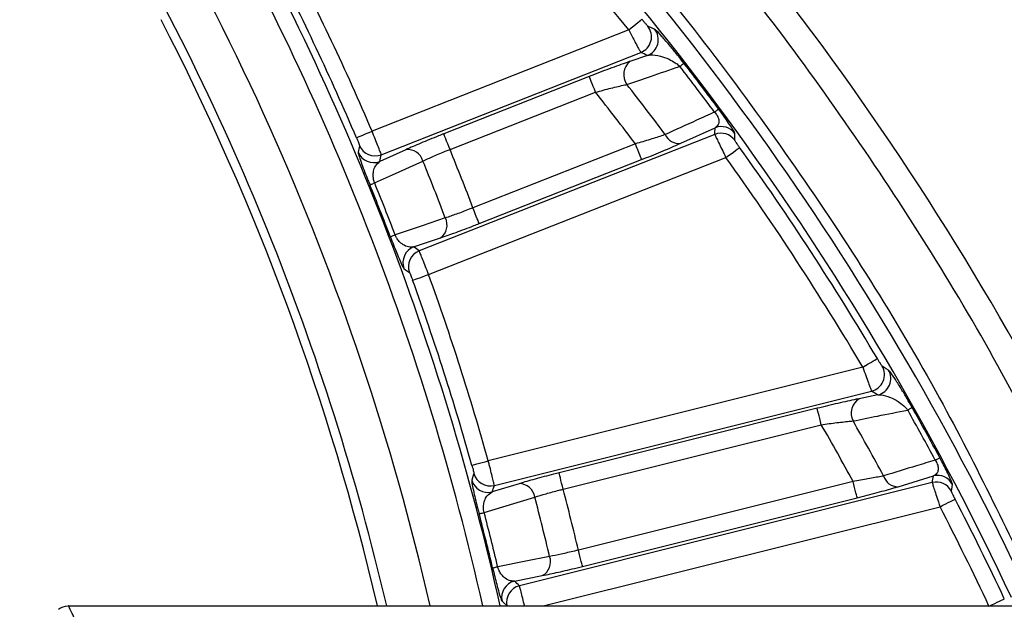
# Model space of a CAD drawing. Units: millimetres. Extents: x 0 to 1410, y 0 to 980.
# Drawn here: x 1202 to 1232, y 423 to 441 of the extents above; entities that cross this region are included whole.
import ezdxf

# ---------------------------------------------------------------- set-up
doc = ezdxf.new("R2010")
doc.units = ezdxf.units.MM
doc.header["$LTSCALE"] = 3.5
doc.layers.add('TK1', color=7, linetype='Continuous', lineweight=25)

msp = doc.modelspace()

# ---------------------------------------------------------------- linework, layer by layer
at = {"layer": 'TK1'}
for p, q in [((1220.247, 440.504), (1212.553, 437.473)), ((1212.83, 436.764), (1220.608, 439.828)), ((1220.811, 439.741), (1220.282, 439.561)), ((1219.065, 439.109), (1214.704, 437.391)), ((1214.89, 436.919), (1219.251, 438.637)), ((1222.826, 437.371), (1213.966, 433.881)), ((1221.807, 437.109), (1222.833, 437.573)), ((1220.446, 437.09), (1215.578, 435.172)), ((1213.564, 436.915), (1212.79, 436.563)), ((1214.246, 433.173), (1223.157, 436.683)), ((1215.764, 434.7), (1220.632, 436.618)), ((1213.8, 434.001), (1214.605, 434.272)), ((1227.26, 430.396), (1216.036, 427.59)), ((1216.219, 426.851), (1227.526, 429.678)), ((1227.714, 429.563), (1227.153, 429.451)), ((1225.894, 429.163), (1218.158, 427.229)), ((1218.281, 426.737), (1226.017, 428.671)), ((1228.318, 426.814), (1229.376, 427.136)), ((1216.966, 426.904), (1216.153, 426.657)), ((1229.341, 426.937), (1216.97, 423.844)), ((1226.97, 426.973), (1218.736, 424.915)), ((1218.859, 424.423), (1227.093, 426.481)), ((1217.683, 423.238), (1229.576, 426.211)), ((1216.821, 423.985), (1217.655, 424.149)), ((1203.454, 423.238), (1236.001, 423.238))]:
    msp.add_line(p, q, dxfattribs=at)
at = {"layer": 'TK1', "flags": 128}
for points in [[(1220.247, 440.504), (1220.323, 440.565), (1220.395, 440.624), (1220.462, 440.678), (1220.522, 440.726), (1220.571, 440.765), (1220.608, 440.796), (1220.632, 440.815), (1220.642, 440.823)], [(1221.022, 440.529), (1220.953, 440.559), (1220.818, 440.618)], [(1221.778, 439.413), (1221.805, 439.433), (1221.828, 439.451), (1221.849, 439.467), (1221.866, 439.481), (1221.88, 439.492), (1221.891, 439.5), (1221.897, 439.505), (1221.901, 439.507)], [(1219.251, 438.637), (1219.216, 438.727), (1219.182, 438.813), (1219.15, 438.892), (1219.123, 438.963), (1219.1, 439.022), (1219.082, 439.067), (1219.07, 439.096), (1219.065, 439.109)], [(1222.817, 438.04), (1222.844, 438.06), (1222.868, 438.077), (1222.889, 438.093), (1222.907, 438.106), (1222.921, 438.116), (1222.932, 438.124), (1222.939, 438.129), (1222.942, 438.132)], [(1212.086, 437.273), (1212.097, 437.278), (1212.126, 437.291), (1212.17, 437.309), (1212.228, 437.334), (1212.298, 437.364), (1212.378, 437.398), (1212.463, 437.435), (1212.553, 437.473)], [(1214.89, 436.919), (1214.854, 437.009), (1214.821, 437.095), (1214.789, 437.174), (1214.761, 437.245), (1214.738, 437.304), (1214.72, 437.349), (1214.709, 437.378), (1214.704, 437.391)], [(1223.424, 437.196), (1223.426, 437.254), (1223.43, 437.399)], [(1212.177, 437.038), (1212.164, 436.977), (1212.136, 436.838)], [(1220.632, 436.618), (1220.627, 436.631), (1220.615, 436.66), (1220.597, 436.705), (1220.574, 436.764), (1220.546, 436.835), (1220.515, 436.915), (1220.481, 437), (1220.446, 437.09)], [(1223.157, 436.683), (1223.236, 436.74), (1223.312, 436.794), (1223.382, 436.845), (1223.444, 436.889), (1223.495, 436.926), (1223.534, 436.954), (1223.559, 436.972), (1223.57, 436.98)], [(1212.631, 435.92), (1213.163, 436.161), (1214.077, 436.576)], [(1212.488, 435.861), (1212.492, 435.863), (1212.5, 435.866), (1212.512, 435.871), (1212.528, 435.878), (1212.549, 435.886), (1212.573, 435.896), (1212.601, 435.907), (1212.631, 435.92)], [(1215.764, 434.7), (1215.759, 434.713), (1215.747, 434.743), (1215.729, 434.788), (1215.706, 434.847), (1215.678, 434.917), (1215.647, 434.997), (1215.613, 435.083), (1215.578, 435.172)], [(1214.749, 434.869), (1214.056, 434.636), (1213.244, 434.363)], [(1213.1, 434.308), (1213.104, 434.31), (1213.112, 434.313), (1213.124, 434.317), (1213.141, 434.324), (1213.161, 434.331), (1213.185, 434.341), (1213.213, 434.351), (1213.244, 434.363)], [(1213.509, 433.354), (1213.56, 433.317), (1213.675, 433.235)], [(1213.769, 433.001), (1213.781, 433.005), (1213.81, 433.016), (1213.855, 433.032), (1213.914, 433.054), (1213.986, 433.079), (1214.067, 433.109), (1214.155, 433.14), (1214.246, 433.173)], [(1227.26, 430.396), (1227.344, 430.445), (1227.424, 430.493), (1227.498, 430.536), (1227.564, 430.575), (1227.618, 430.607), (1227.66, 430.632), (1227.686, 430.648), (1227.697, 430.654)], [(1228.03, 430.311), (1227.966, 430.35), (1227.841, 430.427)], [(1226.017, 428.671), (1225.993, 428.764), (1225.971, 428.854), (1225.95, 428.937), (1225.932, 429.01), (1225.917, 429.072), (1225.905, 429.119), (1225.897, 429.149), (1225.894, 429.163)], [(1228.606, 429.112), (1228.635, 429.129), (1228.661, 429.143), (1228.684, 429.156), (1228.703, 429.167), (1228.719, 429.176), (1228.73, 429.182), (1228.738, 429.186), (1228.741, 429.188)], [(1229.432, 427.61), (1229.462, 427.625), (1229.488, 427.64), (1229.511, 427.652), (1229.53, 427.662), (1229.546, 427.671), (1229.558, 427.677), (1229.565, 427.681), (1229.569, 427.683)], [(1215.547, 427.452), (1215.559, 427.456), (1215.589, 427.464), (1215.635, 427.477), (1215.696, 427.494), (1215.769, 427.515), (1215.852, 427.538), (1215.942, 427.563), (1216.036, 427.59)], [(1215.606, 427.207), (1215.586, 427.148), (1215.54, 427.014)], [(1218.281, 426.737), (1218.258, 426.83), (1218.235, 426.92), (1218.214, 427.003), (1218.196, 427.076), (1218.181, 427.138), (1218.169, 427.185), (1218.161, 427.216), (1218.158, 427.229)], [(1227.093, 426.481), (1227.09, 426.495), (1227.082, 426.526), (1227.07, 426.573), (1227.055, 426.634), (1227.036, 426.708), (1227.016, 426.791), (1226.993, 426.88), (1226.97, 426.973)], [(1229.915, 426.679), (1229.925, 426.737), (1229.949, 426.879)], [(1215.912, 426.039), (1216.47, 426.209), (1217.431, 426.502)], [(1229.576, 426.211), (1229.662, 426.256), (1229.745, 426.299), (1229.822, 426.338), (1229.89, 426.373), (1229.946, 426.402), (1229.988, 426.424), (1230.016, 426.439), (1230.027, 426.444)], [(1215.762, 426), (1215.766, 426.001), (1215.775, 426.003), (1215.787, 426.006), (1215.804, 426.011), (1215.826, 426.016), (1215.851, 426.023), (1215.88, 426.031), (1215.912, 426.039)], [(1217.875, 424.723), (1217.158, 424.582), (1216.318, 424.416)], [(1218.859, 424.423), (1218.856, 424.437), (1218.848, 424.468), (1218.836, 424.514), (1218.821, 424.576), (1218.803, 424.649), (1218.782, 424.732), (1218.76, 424.822), (1218.736, 424.915)], [(1216.167, 424.38), (1216.171, 424.381), (1216.179, 424.383), (1216.192, 424.386), (1216.21, 424.39), (1216.231, 424.396), (1216.256, 424.402), (1216.285, 424.409), (1216.318, 424.416)], [(1216.449, 423.381), (1216.495, 423.338), (1216.598, 423.241)], [(1231.042, 423.234), (1231.13, 423.275), (1231.215, 423.315), (1231.293, 423.352), (1231.362, 423.384), (1231.419, 423.411), (1231.463, 423.431), (1231.491, 423.444), (1231.502, 423.449)]]:
    msp.add_lwpolyline(points, dxfattribs=at)
at = {"layer": 'TK1'}
for centre, radius, start, end in [((1138.531, 405.832), 77.737, 12.93894, 35.27765), ((1154.429, 387.353), 88.9, 24.45331, 45.59011), ((1154.429, 387.353), 85.824, 25.05886, 45.59011), ((1154.429, 387.353), 85.317, 25.05886, 45.59011), ((1154.429, 387.353), 84.599, 38.92248, 43.76382), ((1138.531, 405.832), 79.783, 12.60154, 29.84391), ((1138.531, 405.832), 76.468, 13.15752, 30.87904), ((1138.531, 405.832), 79.276, 12.68358, 29.84391), ((1138.531, 405.832), 80.501, 23.14479, 27.35521), ((1138.531, 405.832), 79.993, 23.14479, 27.35521), ((1138.531, 405.832), 76.2, 13.20457, 27.32613), ((1220.42, 440.301), 0.509, 291.6688, 38.5396), ((1220.624, 440.213), 0.509, 291.6689, 38.4074), ((1220.604, 439.167), 0.509, 129.2673, 215.5572), ((1154.429, 387.353), 85.124, 36.54445, 37.7035), ((1154.429, 387.353), 85.279, 36.54445, 37.7035), ((1154.429, 387.353), 83.538, 36.77899, 38.07575), ((1154.429, 387.353), 82.656, 36.99419, 38.3497), ((1221.742, 437.542), 0.439, 203.2234, 278.5907), ((1223.012, 436.898), 0.509, 35.9623, 111.4392), ((1223.019, 437.099), 0.508, 36.0674, 111.4406), ((1212.644, 437.238), 0.509, 203.1055, 291.4043), ((1212.605, 437.037), 0.509, 202.9845, 291.4037), ((1213.623, 436.445), 0.473, 15.971, 97.0942), ((1138.531, 405.832), 82.444, 20.84739, 22.15261), ((1154.429, 387.353), 85.107, 30.58285, 35.66945), ((1138.531, 405.832), 81.562, 20.85592, 22.14408), ((1154.429, 387.353), 84.599, 30.58285, 35.66945), ((1138.531, 405.832), 79.821, 20.90086, 22.09914), ((1138.531, 405.832), 79.976, 20.90086, 22.09914), ((1214.328, 434.655), 0.473, 305.9056, 27.0298), ((1213.987, 433.528), 0.509, 111.5955, 200.0165), ((1214.153, 433.408), 0.509, 111.5961, 199.8947), ((1138.531, 405.832), 79.993, 15.68097, 19.85521), ((1138.531, 405.832), 80.501, 15.68097, 19.85521), ((1227.401, 430.171), 0.509, 284.201, 30.205), ((1227.59, 430.056), 0.509, 284.2013, 30.073), ((1227.418, 429.019), 0.507, 121.5816, 207.6791), ((1154.429, 387.353), 85.124, 28.2239, 29.37824), ((1154.429, 387.353), 85.279, 28.2239, 29.37824), ((1154.429, 387.353), 83.538, 28.44133, 29.73261), ((1154.429, 387.353), 82.656, 28.64261, 29.99221), ((1216.031, 427.15), 0.509, 195.5214, 283.9395), ((1216.096, 427.345), 0.509, 195.6416, 283.9395), ((1228.31, 427.255), 0.441, 195.3458, 271.0681), ((1229.499, 426.642), 0.509, 27.7443, 103.9747), ((1216.963, 426.432), 0.473, 8.5059, 89.6304), ((1138.531, 405.832), 82.444, 13.38357, 14.68878), ((1229.464, 426.443), 0.509, 27.6355, 103.9738), ((1138.531, 405.832), 81.562, 13.3921, 14.68026), ((1154.429, 387.353), 85.107, 25.0957, 27.34335), ((1154.429, 387.353), 84.599, 25.0957, 27.34335), ((1138.531, 405.832), 79.821, 13.43703, 14.63532), ((1138.531, 405.832), 79.976, 13.43703, 14.63532), ((1217.43, 424.564), 0.473, 298.4412, 19.5666), ((1216.945, 423.491), 0.509, 104.1327, 192.5512), ((1217.094, 423.351), 0.509, 104.1325, 192.4305)]:
    msp.add_arc(centre, radius, start, end, dxfattribs=at)
for centre, major_axis, start_param, end_param in [((1199.116, 273.909), (-66.785, 169.543), 5.644846, 5.646286), ((1123.217, 466.59), (-46.563, 118.208), 4.187254, 4.188937), ((1103.965, 493.583), (-52.154, 132.401), 4.000738, 4.002337), ((1173.097, 318.081), (-52.154, 132.401), 5.422441, 5.42404), ((1183.761, 270.024), (-43.836, 175.344), 5.635299, 5.636739), ((1133.535, 470.931), (-31.173, 124.693), 4.173883, 4.175552), ((1115.657, 497.329), (-34.513, 138.054), 4.000738, 4.002337), ((1161.405, 314.334), (-34.513, 138.054), 5.422441, 5.42404)]:
    msp.add_ellipse(centre, major_axis=major_axis, ratio=0.745659, start_param=start_param, end_param=end_param, dxfattribs=at)
for points, knots in [([(1234.905, 423.238), (1233.753, 425.664), (1231.404, 430.611), (1226.969, 437.599), (1221.92, 444.289), (1218.04, 448.302), (1216.101, 450.308)], [0, 0, 0, 0, 0.242891, 0.495261, 0.74763, 1, 1, 1, 1]), ([(1214.701, 448.879), (1216.597, 446.919), (1220.39, 442.998), (1225.319, 436.457), (1229.504, 429.892), (1231.675, 425.334), (1232.672, 423.238)], [0, 0, 0, 0, 0.25967, 0.519332, 0.778986, 1, 1, 1, 1]), ([(1220.818, 440.618), (1220.817, 440.619), (1220.813, 440.621), (1220.795, 440.64), (1220.755, 440.686), (1220.702, 440.75), (1220.662, 440.799), (1220.642, 440.823)], [0, 0, 0, 0, 0.072829, 0.294519, 0.526527, 0.763173, 1, 1, 1, 1]), ([(1220.247, 440.504), (1220.289, 440.424), (1220.372, 440.264), (1220.483, 440.054), (1220.565, 439.902), (1220.6, 439.839), (1220.606, 439.83), (1220.608, 439.828)], [0, 0, 0, 0, 0.232333, 0.466313, 0.699209, 0.92524, 1, 1, 1, 1]), ([(1221.901, 439.507), (1221.835, 439.591), (1221.687, 439.78), (1221.453, 440.066), (1221.213, 440.344), (1221.067, 440.499), (1221.032, 440.522), (1221.022, 440.529)], [0, 0, 0, 0, 0.136193, 0.305788, 0.551666, 0.868484, 1, 1, 1, 1]), ([(1220.811, 439.741), (1220.842, 439.746), (1220.949, 439.764), (1221.159, 439.737), (1221.414, 439.651), (1221.607, 439.547), (1221.722, 439.464), (1221.768, 439.422), (1221.778, 439.413)], [0, 0, 0, 0, 0.140028, 0.481311, 0.735173, 0.892644, 0.975501, 1, 1, 1, 1]), ([(1220.282, 439.561), (1220.254, 439.551), (1220.073, 439.489), (1219.674, 439.346), (1219.268, 439.188), (1219.065, 439.109)], [0, 0, 0, 0, 0.08105, 0.540605, 1, 1, 1, 1]), ([(1220.19, 438.871), (1220.427, 438.952), (1220.956, 439.132), (1221.486, 439.313), (1221.778, 439.413)], [0, 0, 0, 0, 0.447166, 1, 1, 1, 1]), ([(1219.251, 438.637), (1219.407, 438.679), (1219.718, 438.763), (1220.027, 438.836), (1220.169, 438.866), (1220.19, 438.871)], [0, 0, 0, 0, 0.460825, 0.919585, 1, 1, 1, 1]), ([(1222.817, 438.04), (1222.639, 437.959), (1222.146, 437.735), (1221.653, 437.512), (1221.339, 437.37)], [0, 0, 0, 0, 0.362165, 1, 1, 1, 1]), ([(1222.817, 438.04), (1222.834, 438.021), (1222.854, 437.997), (1222.887, 437.95), (1222.909, 437.913), (1222.939, 437.842), (1222.954, 437.751), (1222.926, 437.644), (1222.868, 437.599), (1222.833, 437.573)], [0, 0, 0, 0, 0.072071, 0.088631, 0.171108, 0.210381, 0.376625, 0.62053, 1, 1, 1, 1]), ([(1223.43, 437.399), (1223.423, 437.419), (1223.41, 437.453), (1223.311, 437.61), (1223.19, 437.788), (1223.062, 437.968), (1222.978, 438.083), (1222.942, 438.132)], [0, 0, 0, 0, 0.322621, 0.551554, 0.73229, 0.884872, 1, 1, 1, 1]), ([(1212.83, 436.764), (1212.826, 436.777), (1212.818, 436.801), (1212.767, 436.935), (1212.693, 437.123), (1212.617, 437.314), (1212.569, 437.433), (1212.553, 437.473)], [0, 0, 0, 0, 0.222015, 0.444088, 0.66605, 0.887893, 1, 1, 1, 1]), ([(1214.704, 437.391), (1214.652, 437.371), (1214.416, 437.277), (1213.995, 437.105), (1213.708, 436.978), (1213.564, 436.915)], [0, 0, 0, 0, 0.122794, 0.561402, 1, 1, 1, 1]), ([(1221.339, 437.37), (1221.316, 437.361), (1221.184, 437.315), (1220.891, 437.219), (1220.595, 437.133), (1220.446, 437.09)], [0, 0, 0, 0, 0.095627, 0.545749, 1, 1, 1, 1]), ([(1222.826, 437.371), (1222.831, 437.36), (1222.84, 437.337), (1222.898, 437.214), (1222.982, 437.04), (1223.074, 436.852), (1223.134, 436.73), (1223.157, 436.683)], [0, 0, 0, 0, 0.215722, 0.430435, 0.645639, 0.864993, 1, 1, 1, 1]), ([(1212.086, 437.273), (1212.091, 437.26), (1212.108, 437.221), (1212.134, 437.158), (1212.158, 437.096), (1212.174, 437.051), (1212.176, 437.043), (1212.177, 437.038)], [0, 0, 0, 0, 0.11179, 0.333084, 0.554891, 0.777277, 1, 1, 1, 1]), ([(1220.632, 436.618), (1220.827, 436.696), (1221.219, 436.852), (1221.604, 437.017), (1221.777, 437.095), (1221.807, 437.109)], [0, 0, 0, 0, 0.451441, 0.903313, 1, 1, 1, 1]), ([(1223.57, 436.98), (1223.559, 436.994), (1223.532, 437.032), (1223.491, 437.091), (1223.454, 437.146), (1223.429, 437.185), (1223.425, 437.193), (1223.424, 437.196)], [0, 0, 0, 0, 0.137328, 0.359227, 0.574676, 0.787451, 1, 1, 1, 1]), ([(1212.136, 436.838), (1212.141, 436.806), (1212.15, 436.752), (1212.235, 436.511), (1212.328, 436.263), (1212.415, 436.041), (1212.468, 435.91), (1212.488, 435.861)], [0, 0, 0, 0, 0.35801, 0.597622, 0.775825, 0.917151, 1, 1, 1, 1]), ([(1214.077, 436.576), (1214.179, 436.622), (1214.383, 436.716), (1214.683, 436.839), (1214.853, 436.905), (1214.89, 436.919)], [0, 0, 0, 0, 0.438644, 0.877215, 1, 1, 1, 1]), ([(1212.631, 435.92), (1212.623, 435.945), (1212.601, 436.009), (1212.591, 436.076), (1212.585, 436.172), (1212.596, 436.296), (1212.658, 436.46), (1212.74, 436.524), (1212.79, 436.563)], [0, 0, 0, 0, 0.060587, 0.153399, 0.175056, 0.34257, 0.595683, 1, 1, 1, 1]), ([(1215.578, 435.172), (1215.541, 435.157), (1215.372, 435.091), (1215.069, 434.976), (1214.856, 434.905), (1214.749, 434.869)], [0, 0, 0, 0, 0.122788, 0.561356, 1, 1, 1, 1]), ([(1214.605, 434.272), (1214.754, 434.323), (1215.051, 434.426), (1215.475, 434.587), (1215.712, 434.68), (1215.764, 434.7)], [0, 0, 0, 0, 0.438599, 0.877207, 1, 1, 1, 1]), ([(1213.1, 434.308), (1213.133, 434.223), (1213.198, 434.053), (1213.299, 433.802), (1213.402, 433.556), (1213.477, 433.394), (1213.5, 433.366), (1213.509, 433.354)], [0, 0, 0, 0, 0.14374, 0.286905, 0.494572, 0.786254, 1, 1, 1, 1]), ([(1213.8, 434.001), (1213.762, 433.996), (1213.675, 433.984), (1213.537, 434.026), (1213.406, 434.119), (1213.32, 434.221), (1213.271, 434.303), (1213.252, 434.347), (1213.244, 434.363)], [0, 0, 0, 0, 0.242955, 0.562412, 0.76835, 0.891705, 0.959464, 1, 1, 1, 1]), ([(1214.246, 433.173), (1214.216, 433.253), (1214.154, 433.413), (1214.071, 433.626), (1214.007, 433.786), (1213.974, 433.865), (1213.968, 433.877), (1213.966, 433.881)], [0, 0, 0, 0, 0.221909, 0.443868, 0.665731, 0.88757, 1, 1, 1, 1]), ([(1213.675, 433.235), (1213.676, 433.234), (1213.679, 433.23), (1213.691, 433.204), (1213.712, 433.151), (1213.739, 433.081), (1213.759, 433.028), (1213.769, 433.001)], [0, 0, 0, 0, 0.112817, 0.335197, 0.557141, 0.778711, 1, 1, 1, 1]), ([(1227.841, 430.427), (1227.84, 430.428), (1227.837, 430.43), (1227.821, 430.452), (1227.788, 430.503), (1227.745, 430.574), (1227.713, 430.627), (1227.697, 430.654)], [0, 0, 0, 0, 0.076399, 0.298287, 0.529407, 0.764601, 1, 1, 1, 1]), ([(1227.26, 430.396), (1227.29, 430.311), (1227.351, 430.143), (1227.432, 429.92), (1227.493, 429.758), (1227.52, 429.69), (1227.525, 429.68), (1227.526, 429.678)], [0, 0, 0, 0, 0.231316, 0.464065, 0.695946, 0.92176, 1, 1, 1, 1]), ([(1228.741, 429.188), (1228.689, 429.28), (1228.572, 429.485), (1228.384, 429.797), (1228.19, 430.103), (1228.069, 430.275), (1228.039, 430.303), (1228.03, 430.311)], [0, 0, 0, 0, 0.136288, 0.304917, 0.548753, 0.865725, 1, 1, 1, 1]), ([(1227.153, 429.451), (1227.123, 429.445), (1226.935, 429.407), (1226.522, 429.317), (1226.103, 429.214), (1225.894, 429.163)], [0, 0, 0, 0, 0.085323, 0.542725, 1, 1, 1, 1]), ([(1227.714, 429.563), (1227.746, 429.564), (1227.853, 429.569), (1228.054, 429.514), (1228.288, 429.396), (1228.459, 429.269), (1228.559, 429.171), (1228.597, 429.124), (1228.606, 429.112)], [0, 0, 0, 0, 0.143515, 0.485533, 0.737015, 0.893037, 0.974398, 1, 1, 1, 1]), ([(1226.969, 428.784), (1227.214, 428.833), (1227.76, 428.943), (1228.305, 429.052), (1228.606, 429.112)], [0, 0, 0, 0, 0.448391, 1, 1, 1, 1]), ([(1226.017, 428.671), (1226.175, 428.693), (1226.491, 428.736), (1226.803, 428.769), (1226.947, 428.782), (1226.969, 428.784)], [0, 0, 0, 0, 0.458523, 0.915264, 1, 1, 1, 1]), ([(1229.432, 427.61), (1229.245, 427.553), (1228.729, 427.396), (1228.213, 427.239), (1227.884, 427.139)], [0, 0, 0, 0, 0.362927, 1, 1, 1, 1]), ([(1229.432, 427.61), (1229.446, 427.588), (1229.463, 427.562), (1229.488, 427.51), (1229.504, 427.468), (1229.523, 427.393), (1229.524, 427.299), (1229.48, 427.195), (1229.415, 427.158), (1229.376, 427.136)], [0, 0, 0, 0, 0.070628, 0.088897, 0.171313, 0.210436, 0.378104, 0.625319, 1, 1, 1, 1]), ([(1229.949, 426.879), (1229.945, 426.9), (1229.938, 426.936), (1229.862, 427.106), (1229.767, 427.302), (1229.666, 427.5), (1229.598, 427.628), (1229.569, 427.683)], [0, 0, 0, 0, 0.318974, 0.550403, 0.731799, 0.883821, 1, 1, 1, 1]), ([(1215.547, 427.452), (1215.551, 427.439), (1215.562, 427.398), (1215.58, 427.332), (1215.596, 427.267), (1215.606, 427.22), (1215.606, 427.212), (1215.606, 427.207)], [0, 0, 0, 0, 0.111788, 0.333082, 0.554888, 0.777279, 1, 1, 1, 1]), ([(1216.219, 426.851), (1216.216, 426.864), (1216.212, 426.889), (1216.178, 427.028), (1216.13, 427.224), (1216.079, 427.424), (1216.046, 427.548), (1216.036, 427.59)], [0, 0, 0, 0, 0.222016, 0.444089, 0.666052, 0.887895, 1, 1, 1, 1]), ([(1215.54, 427.014), (1215.541, 426.982), (1215.543, 426.927), (1215.595, 426.677), (1215.656, 426.419), (1215.714, 426.188), (1215.749, 426.05), (1215.762, 426)], [0, 0, 0, 0, 0.358009, 0.597623, 0.775825, 0.917151, 1, 1, 1, 1]), ([(1218.158, 427.229), (1218.104, 427.216), (1217.857, 427.154), (1217.418, 427.038), (1217.117, 426.949), (1216.966, 426.904)], [0, 0, 0, 0, 0.122793, 0.561401, 1, 1, 1, 1]), ([(1227.884, 427.139), (1227.86, 427.133), (1227.724, 427.104), (1227.423, 427.045), (1227.122, 426.997), (1226.97, 426.973)], [0, 0, 0, 0, 0.099044, 0.547649, 1, 1, 1, 1]), ([(1217.431, 426.502), (1217.538, 426.535), (1217.752, 426.601), (1218.066, 426.684), (1218.242, 426.728), (1218.281, 426.737)], [0, 0, 0, 0, 0.438646, 0.877216, 1, 1, 1, 1]), ([(1227.093, 426.481), (1227.296, 426.533), (1227.701, 426.637), (1228.103, 426.75), (1228.285, 426.805), (1228.318, 426.814)], [0, 0, 0, 0, 0.449791, 0.899968, 1, 1, 1, 1]), ([(1229.341, 426.937), (1229.344, 426.925), (1229.35, 426.901), (1229.391, 426.771), (1229.452, 426.586), (1229.517, 426.388), (1229.56, 426.26), (1229.576, 426.211)], [0, 0, 0, 0, 0.216405, 0.431942, 0.647873, 0.867458, 1, 1, 1, 1]), ([(1215.912, 426.039), (1215.907, 426.065), (1215.893, 426.132), (1215.893, 426.2), (1215.898, 426.295), (1215.926, 426.417), (1216.008, 426.571), (1216.098, 426.624), (1216.153, 426.657)], [0, 0, 0, 0, 0.060588, 0.153395, 0.175056, 0.342569, 0.595683, 1, 1, 1, 1]), ([(1230.027, 426.444), (1230.019, 426.46), (1229.998, 426.501), (1229.966, 426.565), (1229.937, 426.625), (1229.918, 426.667), (1229.916, 426.675), (1229.915, 426.679)], [0, 0, 0, 0, 0.134619, 0.356514, 0.572674, 0.786456, 1, 1, 1, 1]), ([(1218.736, 424.915), (1218.698, 424.905), (1218.522, 424.861), (1218.206, 424.787), (1217.986, 424.744), (1217.875, 424.723)], [0, 0, 0, 0, 0.122786, 0.561352, 1, 1, 1, 1]), ([(1216.167, 424.38), (1216.189, 424.292), (1216.231, 424.115), (1216.299, 423.852), (1216.369, 423.595), (1216.423, 423.425), (1216.441, 423.394), (1216.449, 423.381)], [0, 0, 0, 0, 0.143739, 0.286904, 0.494572, 0.786255, 1, 1, 1, 1]), ([(1216.821, 423.985), (1216.783, 423.984), (1216.695, 423.984), (1216.564, 424.044), (1216.446, 424.153), (1216.374, 424.265), (1216.336, 424.353), (1216.323, 424.399), (1216.318, 424.416)], [0, 0, 0, 0, 0.242955, 0.562414, 0.76835, 0.891706, 0.959464, 1, 1, 1, 1]), ([(1217.655, 424.149), (1217.809, 424.181), (1218.117, 424.244), (1218.559, 424.348), (1218.805, 424.41), (1218.859, 424.423)], [0, 0, 0, 0, 0.438597, 0.877208, 1, 1, 1, 1]), ([(1217.124, 423.238), (1217.115, 423.276), (1217.086, 423.397), (1217.041, 423.577), (1216.999, 423.745), (1216.976, 423.827), (1216.972, 423.84), (1216.97, 423.844)], [0, 0, 0, 0, 0.116455, 0.368491, 0.620425, 0.872332, 1, 1, 1, 1])]:
    msp.add_open_spline(points, degree=3, knots=knots, dxfattribs=at)
for points in [[(1203.154, 423.139), (1203.238, 423.202), (1203.341, 423.237), (1203.447, 423.238)], [(1203.454, 423.238), (1203.452, 423.238), (1203.45, 423.238), (1203.447, 423.238)], [(1203.674, 422.797), (1203.6, 422.944), (1203.527, 423.091), (1203.454, 423.238)]]:
    msp.add_open_spline(points, degree=3, dxfattribs=at)

doc.saveas('drawing.dxf')
